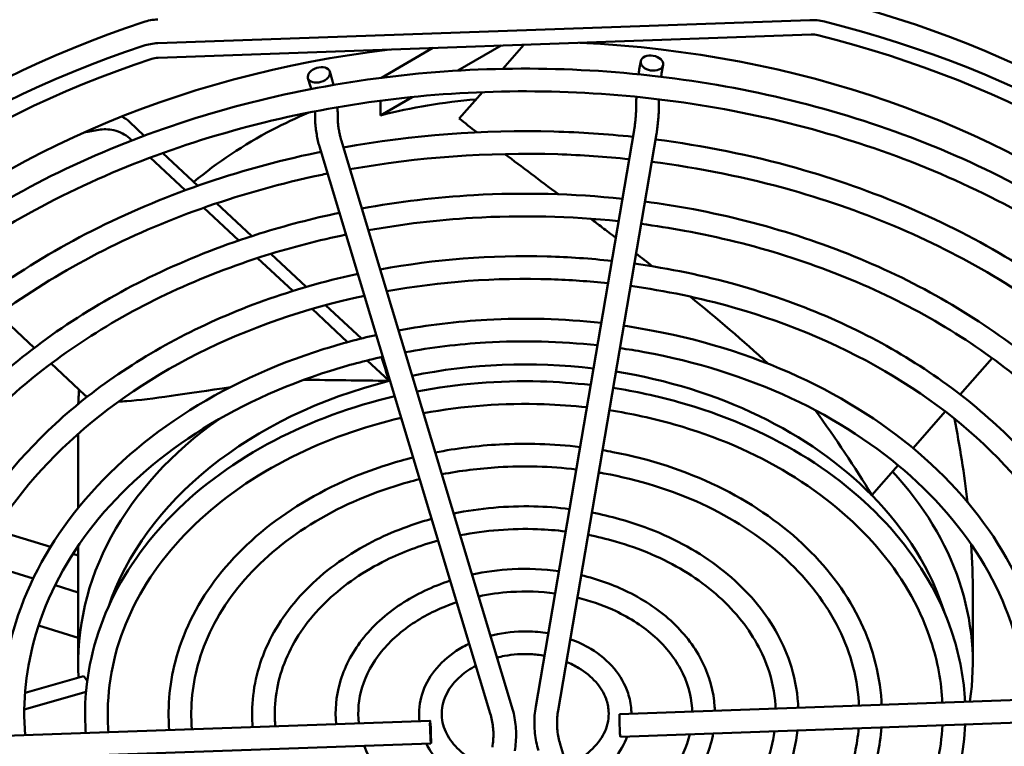
# Model space of a CAD drawing. Units: inches. Extents: x -531 to -92, y -39 to 148.
# Drawn here: x -291 to -288, y 21 to 24 of the extents above; entities that cross this region are included whole.
import ezdxf

# ---------------------------------------------------------------- set-up
doc = ezdxf.new("R2010")
doc.units = ezdxf.units.IN
doc.header["$LTSCALE"] = 13.169014
doc.header["$MEASUREMENT"] = 0
doc.layers.add('Visible (ANSI)', color=7, linetype='CONTINUOUS', lineweight=50)

msp = doc.modelspace()

# ---------------------------------------------------------------- linework, layer by layer
at = {"layer": 'Visible (ANSI)'}
for p, q in [((-288.6481, 23.6829), (-290.835, 23.6052)), ((-290.8337, 23.5565), (-288.6432, 23.6343)), ((-289.912, 23.5893), (-290.0843, 23.4895)), ((-289.6835, 23.5974), (-289.8286, 23.5133)), ((-289.678, 23.5193), (-289.6072, 23.6001)), ((-289.22, 23.5168), (-289.2152, 23.545)), ((-289.1451, 23.504), (-289.1403, 23.5322)), ((-290.3227, 23.4602), (-290.3311, 23.488)), ((-290.25, 23.4821), (-290.2583, 23.5099)), ((-289.9815, 23.4248), (-290.0879, 23.3632)), ((-290.0879, 23.3632), (-290.0879, 23.4124)), ((-289.8239, 23.3528), (-289.7464, 23.4413)), ((-290.88, 23.2951), (-290.9302, 23.342)), ((-289.2373, 23.3138), (-289.5674, 21.3802)), ((-290.9302, 23.2868), (-290.922, 23.2791)), ((-289.6471, 21.3793), (-290.2199, 23.2808)), ((-289.1624, 23.301), (-289.4925, 21.3674)), ((-289.7198, 21.3574), (-290.2927, 23.2589)), ((-290.8602, 23.2214), (-290.743, 23.1119)), ((-290.7003, 23.1272), (-290.8178, 23.237)), ((-290.6806, 23.0536), (-290.5631, 22.9437)), ((-290.5195, 22.9583), (-290.6374, 23.0685)), ((-290.4999, 22.8847), (-290.3817, 22.7743)), ((-290.337, 22.7877), (-290.4557, 22.8987)), ((-290.1519, 22.6148), (-290.272, 22.7271)), ((-291.249, 22.5836), (-291.3688, 22.6954)), ((-290.3175, 22.7143), (-290.1982, 22.6028)), ((-291.0801, 22.4258), (-291.1927, 22.5309)), ((-290.1324, 22.5414), (-290.0587, 22.4725)), ((-290.0846, 22.5519), (-290.0852, 22.5525)), ((-288.0371, 22.5491), (-288.1438, 22.4274)), ((-288.194, 22.3701), (-288.3019, 22.247)), ((-291.1016, 22.047), (-291.1016, 22.2956)), ((-288.352, 22.1898), (-288.4401, 22.0893)), ((-288.1296, 22.1461), (-288.1296, 22.1462)), ((-291.1946, 21.916), (-291.3788, 21.9726)), ((-291.1016, 21.8875), (-291.1193, 21.8929)), ((-291.1016, 21.5262), (-291.1016, 21.9197)), ((-291.2528, 21.8097), (-291.4385, 21.8667)), ((-291.1016, 21.7632), (-291.1793, 21.7871)), ((-288.1016, 21.5262), (-288.1016, 21.7587)), ((-291.2346, 21.6523), (-291.1016, 21.6115)), ((-291.0843, 21.4823), (-291.2799, 21.4269)), ((-289.2863, 21.3554), (-286.9047, 21.44)), ((-291.2825, 21.3709), (-291.0754, 21.4296)), ((-289.9216, 21.3328), (-292.3031, 21.2482)), ((-289.2836, 21.2794), (-286.902, 21.364)), ((-289.9189, 21.2569), (-292.3004, 21.1723)), ((-289.4853, 21.2549), (-288.9125, 19.3533))]:
    msp.add_line(p, q, dxfattribs=at)
for centre, major_axis, ratio, start_param, end_param in [((-289.6016, 22.4247), (-3.16, 0), 0.748956, 5.130038, 5.790255), ((-289.6016, 22.3452), (3.16, 0), 0.748956, 1.988446, 2.648663), ((-289.6016, 22.3452), (-2.955, 0), 0.748956, 5.000339, 6.26057), ((-289.6016, 21.5129), (3.16, 0), 0.748956, 0.587698, 1.247915), ((-289.6016, 21.5129), (3.16, 0), 0.748956, 1.988446, 2.648663), ((-290.8286, 23.5838), (0.135, 0), 0.748956, 1.61818, 1.988446), ((-288.6417, 23.5819), (-0.135, 0), 0.748956, 4.389508, 4.759773), ((-289.6016, 21.4334), (-3.16, 0), 0.748956, 3.729291, 4.389508), ((-288.6404, 23.5894), (0.06, 0), 0.748956, 1.248532, 1.61818), ((-289.6016, 21.4334), (3.095, 0), 0.748956, 0.587698, 1.248532), ((-289.6016, 21.4466), (-2.89, 0), 0.748956, 4.870428, 6.330758), ((-289.6016, 21.4334), (-3.16, 0), 0.748956, 5.130038, 5.790255), ((-290.8286, 23.5042), (-0.135, 0), 0.748956, 4.759773, 5.130038), ((-289.6016, 21.4466), (2.89, 0), 0.748956, 0.047196, 1.507526), ((-289.6016, 21.4334), (3.095, 0), 0.748956, 1.987828, 2.648663), ((-290.8309, 23.5117), (0.06, 0), 0.748956, 1.61818, 1.987828), ((-289.6016, 22.3004), (-1.5, 0), 0.748956, 4.823378, 5.04257), ((-252.7775, 7.2704), (34.2617, -57.0699), 0.414433, 4.205674, 4.207072), ((-289.6016, 21.4466), (-1.444, 0), 0.748956, 4.55396, 4.978748), ((-289.6016, 21.4466), (-1.444, 0), 0.748956, 3.777883, 4.500905), ((-289.6016, 21.4466), (-1.444, 0), 0.748956, 5.034521, 6.033063), ((-289.6016, 21.4466), (-1.444, 0), 0.748956, 5.03251, 5.034521), ((-289.6016, 21.5262), (-1.5, 0), 0.748956, 5.46721, 6.326249), ((-289.6016, 21.5262), (1.5, 0), 0.748956, 6.168064, 6.891694), ((-289.6016, 21.4466), (1.444, 0), 0.748956, 0.232205, 0.636291), ((-235.2915, 56.8609), (-59.4197, -30.0024), 0.619783, 0.156591, 0.157061), ((-289.2849, 21.3174), (-0.0013, 0.038), 0.031386, 0, 3.141593), ((-289.6016, 21.5262), (1.5, 0), 0.748956, 6.097248, 6.0991)]:
    msp.add_ellipse(centre, major_axis=major_axis, ratio=ratio, start_param=start_param, end_param=end_param, dxfattribs=at)
for centre, major_axis, ratio in [((-289.1778, 23.5386), (-0.0375, 0.0064), 0.657271), ((-290.2947, 23.4989), (-0.0364, -0.011), 0.646371), ((-289.9202, 21.2948), (0.0013, -0.038), 0.031386)]:
    msp.add_ellipse(centre, major_axis=major_axis, ratio=ratio, dxfattribs=at)
for points, knots in [([(-286.7298, 21.4596), (-286.7444, 21.6891), (-286.8079, 21.9167), (-287.0264, 22.346), (-287.1818, 22.5475), (-287.5692, 22.9044), (-287.8017, 23.0594), (-288.3198, 23.3069), (-288.6056, 23.3991), (-289.2014, 23.5113), (-289.5112, 23.5312), (-290.1237, 23.4967), (-290.4262, 23.4423), (-290.9933, 23.2645), (-291.2578, 23.1412), (-291.7219, 22.8377), (-291.9214, 22.6577), (-292.2344, 22.2594), (-292.3482, 22.0413), (-292.4781, 21.59), (-292.4948, 21.357), (-292.4303, 20.8995), (-292.3493, 20.6751), (-292.098, 20.2559), (-291.9271, 20.0614), (-291.5125, 19.722), (-291.2683, 19.5774), (-290.7317, 19.3531), (-290.4392, 19.2736), (-289.8358, 19.1877), (-289.5249, 19.1814), (-288.9162, 19.2428), (-288.6184, 19.3104), (-288.066, 19.5128), (-287.8114, 19.6476), (-287.3717, 19.971), (-287.1866, 20.1595), (-286.9051, 20.5709), (-286.8085, 20.7935), (-286.7311, 21.1667), (-286.7206, 21.3135), (-286.7298, 21.4596)], [0, 0, 0, 0, 0.316785, 0.316785, 0.635322, 0.635322, 0.955805, 0.955805, 1.277052, 1.277052, 1.598442, 1.598442, 1.919839, 1.919839, 2.241197, 2.241197, 2.562209, 2.562209, 2.881914, 2.881914, 3.199381, 3.199381, 3.516316, 3.516316, 3.83528, 3.83528, 4.155983, 4.155983, 4.477282, 4.477282, 4.798675, 4.798675, 5.120071, 5.120071, 5.441405, 5.441405, 5.762272, 5.762272, 6.081597, 6.081597, 6.283185, 6.283185, 6.283185, 6.283185]), ([(-289.2225, 23.5011), (-289.2217, 23.5065), (-289.2209, 23.5116), (-289.2201, 23.5165), (-289.2201, 23.5166), (-289.22, 23.5168)], [2.9092313, 2.9092313, 2.9092313, 2.9092313, 3.1359358, 3.1359358, 3.1415927, 3.1415927, 3.1415927, 3.1415927]), ([(-286.8057, 21.4548), (-286.8198, 21.6782), (-286.8826, 21.9), (-287.0991, 22.3171), (-287.2523, 22.5124), (-287.6332, 22.8564), (-287.8603, 23.0054), (-288.3658, 23.2423), (-288.644, 23.3303), (-289.2234, 23.4367), (-289.5246, 23.455), (-290.1194, 23.4201), (-290.413, 23.3669), (-290.9628, 23.1944), (-291.2189, 23.0751), (-291.6679, 22.7829), (-291.8607, 22.61), (-292.1642, 22.2277), (-292.2745, 22.0184), (-292.3906, 21.6226), (-292.4112, 21.4384), (-292.3993, 21.2554)], [0, 0, 0, 0, 0.323415, 0.323415, 0.644866, 0.644866, 0.964304, 0.964304, 1.283013, 1.283013, 1.601597, 1.601597, 1.920177, 1.920177, 2.238789, 2.238789, 2.557731, 2.557731, 2.877977, 2.877977, 3.142955, 3.142955, 3.142955, 3.142955]), ([(-290.3203, 23.4516), (-290.3207, 23.4529), (-290.321, 23.4542), (-290.3218, 23.4571), (-290.3223, 23.4587), (-290.3227, 23.4602)], [2.9777475, 2.9777475, 2.9777475, 2.9777475, 3.0465207, 3.0465207, 3.1415927, 3.1415927, 3.1415927, 3.1415927]), ([(-289.2303, 23.3951), (-289.2305, 23.4011), (-289.2304, 23.408), (-289.23, 23.4187), (-289.2299, 23.422), (-289.2297, 23.4254)], [1.4540565, 1.4540565, 1.4540565, 1.4540565, 1.7915637, 1.7915637, 1.9323456, 1.9323456, 1.9323456, 1.9323456]), ([(-289.1543, 23.397), (-289.1544, 23.3997), (-289.1544, 23.4031), (-289.1543, 23.4101), (-289.1542, 23.4134), (-289.154, 23.417)], [1.4540565, 1.4540565, 1.4540565, 1.4540565, 1.6833379, 1.6833379, 1.860232, 1.860232, 1.860232, 1.860232]), ([(-290.2315, 23.3561), (-290.2312, 23.363), (-290.2313, 23.3703), (-290.232, 23.3822), (-290.2323, 23.3862), (-290.2327, 23.3904)], [1.4540565, 1.4540565, 1.4540565, 1.4540565, 1.7915637, 1.7915637, 1.9573, 1.9573, 1.9573, 1.9573]), ([(-289.2373, 23.3138), (-289.2368, 23.3173), (-289.2361, 23.3214), (-289.2349, 23.3306), (-289.2342, 23.3359), (-289.233, 23.347), (-289.2324, 23.3527), (-289.2315, 23.364), (-289.2311, 23.3695), (-289.2306, 23.3795), (-289.2304, 23.384), (-289.2303, 23.3907), (-289.2303, 23.3932), (-289.2303, 23.3951)], [6.283185, 6.283185, 6.283185, 6.283185, 6.551587, 6.551587, 6.844601, 6.844601, 7.146627, 7.146627, 7.448857, 7.448857, 7.742212, 7.742212, 7.970721, 7.970721, 7.970721, 7.970721]), ([(-289.1624, 23.301), (-289.1615, 23.3066), (-289.1606, 23.3129), (-289.1588, 23.3261), (-289.158, 23.3331), (-289.1566, 23.3473), (-289.156, 23.3544), (-289.1551, 23.368), (-289.1547, 23.3746), (-289.1543, 23.3866), (-289.1542, 23.3921), (-289.1543, 23.397), (-289.1543, 23.397), (-289.1543, 23.397)], [6.283185, 6.283185, 6.283185, 6.283185, 6.620693, 6.620693, 6.9582, 6.9582, 7.295186, 7.295186, 7.632693, 7.632693, 7.970201, 7.970201, 7.970721, 7.970721, 7.970721, 7.970721]), ([(-290.328, 23.3727), (-290.3702, 23.3549), (-290.4113, 23.3356), (-290.5469, 23.2647), (-290.6353, 23.206), (-290.7139, 23.1399)], [3.6059417, 3.6059417, 3.6059417, 3.6059417, 3.7033312, 3.7033312, 3.9377855, 3.9377855, 3.9377855, 3.9377855]), ([(-290.3074, 23.3595), (-290.3073, 23.3612), (-290.3073, 23.3636), (-290.3074, 23.3694), (-290.3076, 23.3728), (-290.3078, 23.3766)], [1.4540565, 1.4540565, 1.4540565, 1.4540565, 1.6436317, 1.6436317, 1.8444111, 1.8444111, 1.8444111, 1.8444111]), ([(-290.2927, 23.2589), (-290.2945, 23.2649), (-290.2962, 23.2713), (-290.2993, 23.285), (-290.3007, 23.2922), (-290.3033, 23.3067), (-290.3044, 23.314), (-290.3061, 23.3282), (-290.3067, 23.335), (-290.3075, 23.3478), (-290.3076, 23.3537), (-290.3074, 23.3595)], [6.283185, 6.283185, 6.283185, 6.283185, 6.620693, 6.620693, 6.9582, 6.9582, 7.295707, 7.295707, 7.633214, 7.633214, 7.970721, 7.970721, 7.970721, 7.970721]), ([(-290.2199, 23.2808), (-290.2208, 23.2836), (-290.2217, 23.2869), (-290.2236, 23.2947), (-290.2246, 23.2992), (-290.2265, 23.309), (-290.2275, 23.3142), (-290.2291, 23.3245), (-290.2297, 23.3296), (-290.2308, 23.339), (-290.2311, 23.3432), (-290.2315, 23.3501), (-290.2315, 23.3528), (-290.2315, 23.3553), (-290.2315, 23.3557), (-290.2315, 23.3561)], [0, 0, 0, 0, 0.240497, 0.240497, 0.513674, 0.513674, 0.801935, 0.801935, 1.092376, 1.092376, 1.372463, 1.372463, 1.622226, 1.622226, 1.687536, 1.687536, 1.687536, 1.687536]), ([(-290.9302, 23.2868), (-290.9433, 23.299), (-290.962, 23.3083), (-291.0001, 23.3173), (-291.0177, 23.3177), (-291.0327, 23.3149)], [0, 0, 0, 0, 0.535029, 0.535029, 1, 1, 1, 1]), ([(-290.2124, 23.2557), (-289.9816, 23.2976), (-289.7432, 23.3156), (-289.4175, 23.3065), (-289.329, 23.3006), (-289.2412, 23.2913)], [4.521808, 4.521808, 4.521808, 4.521808, 4.7970949, 4.7970949, 4.8999507, 4.8999507, 4.8999507, 4.8999507]), ([(-289.1656, 23.2825), (-289.0049, 23.2618), (-288.8467, 23.2298), (-288.4341, 23.1139), (-288.1899, 23.0093), (-287.7576, 22.7473), (-287.5695, 22.5899), (-287.2691, 22.2383), (-287.1566, 22.0443), (-287.0442, 21.7133), (-287.0179, 21.5818), (-287.0095, 21.4496)], [4.929526, 4.929526, 4.929526, 4.929526, 5.118643, 5.118643, 5.440162, 5.440162, 5.761366, 5.761366, 6.081281, 6.081281, 6.283185, 6.283185, 6.283185, 6.283185]), ([(-292.1949, 21.2521), (-292.1978, 21.2937), (-292.199, 21.3353), (-292.1956, 21.5844), (-292.1484, 21.7913), (-291.9707, 22.1841), (-291.8396, 22.3698), (-291.5065, 22.7015), (-291.3038, 22.8473), (-290.8477, 23.0838), (-290.5941, 23.1744), (-290.3145, 23.2355), (-290.3009, 23.2384), (-290.2874, 23.2412)], [3.135862, 3.135862, 3.135862, 3.135862, 3.199402, 3.199402, 3.515806, 3.515806, 3.833878, 3.833878, 4.154227, 4.154227, 4.47556, 4.47556, 4.491871, 4.491871, 4.491871, 4.491871]), ([(-290.1903, 23.1825), (-289.9627, 23.2232), (-289.7274, 23.2401), (-289.4133, 23.23), (-289.3334, 23.2245), (-289.254, 23.2162)], [4.5252585, 4.5252585, 4.5252585, 4.5252585, 4.8029271, 4.8029271, 4.8980235, 4.8980235, 4.8980235, 4.8980235]), ([(-289.1784, 23.2075), (-289.0179, 23.187), (-288.8602, 23.155), (-288.4572, 23.0408), (-288.2218, 22.9396), (-287.8056, 22.6875), (-287.6249, 22.5366), (-287.3358, 22.2003), (-287.2277, 22.0149), (-287.1189, 21.6984), (-287.0934, 21.5719), (-287.0854, 21.4448)], [4.928274, 4.928274, 4.928274, 4.928274, 5.121349, 5.121349, 5.439796, 5.439796, 5.758544, 5.758544, 6.078575, 6.078575, 6.283185, 6.283185, 6.283185, 6.283185]), ([(-292.1189, 21.2548), (-292.1219, 21.2959), (-292.123, 21.337), (-292.1193, 21.5794), (-292.0723, 21.7804), (-291.8953, 22.1607), (-291.7657, 22.3401), (-291.4376, 22.6585), (-291.2395, 22.7978), (-290.7948, 23.0226), (-290.5484, 23.1083), (-290.2818, 23.1647), (-290.2736, 23.1664), (-290.2653, 23.1681)], [3.134422, 3.134422, 3.134422, 3.134422, 3.200576, 3.200576, 3.524424, 3.524424, 3.846349, 3.846349, 4.165889, 4.165889, 4.484496, 4.484496, 4.494622, 4.494622, 4.494622, 4.494622]), ([(-289.2767, 23.0833), (-289.4414, 23.1009), (-289.6087, 23.1051), (-289.9013, 23.0887), (-290.0272, 23.0737), (-290.1507, 23.0511)], [1.3816531, 1.3816531, 1.3816531, 1.3816531, 1.5980644, 1.5980644, 1.7633248, 1.7633248, 1.7633248, 1.7633248]), ([(-287.2892, 21.4397), (-287.3009, 21.6245), (-287.352, 21.8078), (-287.5276, 22.1536), (-287.6525, 22.316), (-287.9642, 22.6037), (-288.1513, 22.7287), (-288.5684, 22.9284), (-288.7986, 23.0028), (-289.0922, 23.0583), (-289.1465, 23.067), (-289.2011, 23.0742)], [0, 0, 0, 0, 0.316024, 0.316024, 0.6342, 0.6342, 0.95479, 0.95479, 1.276337, 1.276337, 1.348485, 1.348485, 1.348485, 1.348485]), ([(-290.2257, 23.0364), (-290.3167, 23.0173), (-290.4062, 22.9939), (-290.7219, 22.895), (-290.9351, 22.7955), (-291.309, 22.5509), (-291.4698, 22.4057), (-291.722, 22.0844), (-291.8137, 21.9084), (-291.9098, 21.5738), (-291.9264, 21.4173), (-291.9152, 21.262)], [1.796898, 1.796898, 1.796898, 1.796898, 1.919801, 1.919801, 2.24149, 2.24149, 2.562744, 2.562744, 2.882369, 2.882369, 3.148007, 3.148007, 3.148007, 3.148007]), ([(-289.2895, 23.0082), (-289.4515, 23.0253), (-289.6161, 23.029), (-289.8969, 23.0125), (-290.0139, 22.9986), (-290.1287, 22.9779)], [1.3837797, 1.3837797, 1.3837797, 1.3837797, 1.6019963, 1.6019963, 1.7594957, 1.7594957, 1.7594957, 1.7594957]), ([(-289.299, 22.9527), (-289.3142, 22.9644), (-289.3294, 22.976), (-289.3574, 22.9973), (-289.3701, 23.007), (-289.3827, 23.0165)], [0.44001944, 0.44001944, 0.44001944, 0.44001944, 0.46899769, 0.46899769, 0.49329668, 0.49329668, 0.49329668, 0.49329668]), ([(-287.3651, 21.4349), (-287.3764, 21.6137), (-287.4267, 21.7911), (-287.6003, 22.1247), (-287.723, 22.2809), (-288.0281, 22.5557), (-288.2099, 22.6747), (-288.6144, 22.8638), (-288.8369, 22.934), (-289.1168, 22.9853), (-289.1652, 22.9929), (-289.2139, 22.9993)], [0, 0, 0, 0, 0.324288, 0.324288, 0.646091, 0.646091, 0.965378, 0.965378, 1.283765, 1.283765, 1.34976, 1.34976, 1.34976, 1.34976]), ([(-290.2037, 22.9633), (-290.2948, 22.9444), (-290.3844, 22.9212), (-290.6914, 22.8248), (-290.8961, 22.7295), (-291.2551, 22.496), (-291.4091, 22.3579), (-291.6518, 22.0527), (-291.74, 21.8856), (-291.834, 21.5658), (-291.8503, 21.4147), (-291.8392, 21.2647)], [1.793952, 1.793952, 1.793952, 1.793952, 1.920222, 1.920222, 2.238489, 2.238489, 2.557164, 2.557164, 2.877462, 2.877462, 3.149671, 3.149671, 3.149671, 3.149671]), ([(-290.0891, 22.8465), (-289.9061, 22.8804), (-289.7169, 22.895), (-289.4562, 22.8879), (-289.3839, 22.883), (-289.3122, 22.8752)], [4.517375, 4.517375, 4.517375, 4.517375, 4.7962855, 4.7962855, 4.9035507, 4.9035507, 4.9035507, 4.9035507]), ([(-289.2367, 22.866), (-289.1191, 22.8498), (-289.0034, 22.8258), (-288.6874, 22.7371), (-288.4957, 22.6551), (-288.1563, 22.4493), (-288.0085, 22.3257), (-287.7727, 22.0494), (-287.6843, 21.8969), (-287.5961, 21.6369), (-287.5755, 21.5336), (-287.5689, 21.4298)], [4.941307, 4.941307, 4.941307, 4.941307, 5.118263, 5.118263, 5.440201, 5.440201, 5.761734, 5.761734, 6.081617, 6.081617, 6.283185, 6.283185, 6.283185, 6.283185]), ([(-291.6355, 21.272), (-291.6379, 21.3054), (-291.6389, 21.3389), (-291.6362, 21.535), (-291.5994, 21.6973), (-291.4605, 22.0055), (-291.358, 22.1512), (-291.0972, 22.4118), (-290.9384, 22.5263), (-290.5809, 22.7124), (-290.382, 22.7836), (-290.1702, 22.8302), (-290.1671, 22.8308), (-290.1639, 22.8315)], [3.134309, 3.134309, 3.134309, 3.134309, 3.199231, 3.199231, 3.514669, 3.514669, 3.832203, 3.832203, 4.152631, 4.152631, 4.474326, 4.474326, 4.479159, 4.479159, 4.479159, 4.479159]), ([(-290.067, 22.7733), (-289.8872, 22.806), (-289.701, 22.8196), (-289.4521, 22.8114), (-289.3883, 22.8069), (-289.325, 22.8002)], [4.5216744, 4.5216744, 4.5216744, 4.5216744, 4.8037505, 4.8037505, 4.9011809, 4.9011809, 4.9011809, 4.9011809]), ([(-289.2495, 22.791), (-289.1322, 22.775), (-289.0169, 22.751), (-288.7105, 22.6641), (-288.5276, 22.5854), (-288.2042, 22.3896), (-288.0639, 22.2725), (-287.8393, 22.0115), (-287.7554, 21.8675), (-287.6708, 21.6219), (-287.651, 21.5237), (-287.6447, 21.425)], [4.940045, 4.940045, 4.940045, 4.940045, 5.121725, 5.121725, 5.439731, 5.439731, 5.758118, 5.758118, 6.078148, 6.078148, 6.283185, 6.283185, 6.283185, 6.283185]), ([(-291.5595, 21.2747), (-291.562, 21.3076), (-291.563, 21.3405), (-291.56, 21.5301), (-291.5233, 21.6864), (-291.3851, 21.9821), (-291.2841, 22.1215), (-291.0283, 22.3687), (-290.8741, 22.4768), (-290.5299, 22.6502), (-290.3405, 22.7161), (-290.1419, 22.7585)], [3.132342, 3.132342, 3.132342, 3.132342, 3.200732, 3.200732, 3.525707, 3.525707, 3.848169, 3.848169, 4.167559, 4.167559, 4.482309, 4.482309, 4.482309, 4.482309]), ([(-289.3477, 22.6672), (-289.4747, 22.6812), (-289.6038, 22.6847), (-289.8314, 22.6721), (-289.9305, 22.6601), (-290.0274, 22.6419)], [1.3769689, 1.3769689, 1.3769689, 1.3769689, 1.5974463, 1.5974463, 1.7690923, 1.7690923, 1.7690923, 1.7690923]), ([(-287.8486, 21.4198), (-287.8575, 21.56), (-287.8961, 21.6989), (-288.0288, 21.9613), (-288.1233, 22.0845), (-288.3591, 22.303), (-288.5009, 22.398), (-288.817, 22.5499), (-288.9915, 22.6066), (-289.2061, 22.6473), (-289.2391, 22.6528), (-289.2723, 22.6576)], [0, 0, 0, 0, 0.31479, 0.31479, 0.632371, 0.632371, 0.953128, 0.953128, 1.275165, 1.275165, 1.333152, 1.333152, 1.333152, 1.333152]), ([(-290.1022, 22.6265), (-290.1615, 22.6133), (-290.22, 22.5976), (-290.4505, 22.5254), (-290.6123, 22.4499), (-290.8962, 22.264), (-291.0183, 22.1536), (-291.2096, 21.9093), (-291.2792, 21.7756), (-291.3522, 21.5204), (-291.3647, 21.4007), (-291.3558, 21.2819)], [1.813442, 1.813442, 1.813442, 1.813442, 1.919741, 1.919741, 2.24197, 2.24197, 2.563618, 2.563618, 2.883107, 2.883107, 3.150019, 3.150019, 3.150019, 3.150019]), ([(-289.3605, 22.5921), (-289.4848, 22.6056), (-289.6111, 22.6087), (-289.827, 22.5958), (-289.9171, 22.5849), (-290.0054, 22.5687)], [1.3796406, 1.3796406, 1.3796406, 1.3796406, 1.6026605, 1.6026605, 1.7641946, 1.7641946, 1.7641946, 1.7641946]), ([(-290.0802, 22.5536), (-290.1397, 22.5404), (-290.1982, 22.5249), (-290.42, 22.4552), (-290.5734, 22.3838), (-290.8422, 22.2091), (-290.9576, 22.1058), (-291.1394, 21.8776), (-291.2055, 21.7527), (-291.2764, 21.5123), (-291.2886, 21.398), (-291.2798, 21.2846)], [1.810102, 1.810102, 1.810102, 1.810102, 1.9203, 1.9203, 2.237991, 2.237991, 2.55622, 2.55622, 2.876596, 2.876596, 3.152412, 3.152412, 3.152412, 3.152412]), ([(-287.9244, 21.415), (-287.9329, 21.5491), (-287.9708, 21.6823), (-288.1015, 21.9323), (-288.1938, 22.0493), (-288.4231, 22.255), (-288.5595, 22.344), (-288.863, 22.4853), (-289.0299, 22.5378), (-289.2307, 22.5743), (-289.2578, 22.5787), (-289.285, 22.5826)], [0, 0, 0, 0, 0.325758, 0.325758, 0.648142, 0.648142, 0.967169, 0.967169, 1.285014, 1.285014, 1.334323, 1.334323, 1.334323, 1.334323]), ([(-289.9658, 22.4373), (-289.8306, 22.4632), (-289.6905, 22.4745), (-289.4949, 22.4693), (-289.4389, 22.4654), (-289.3832, 22.4591)], [4.5095583, 4.5095583, 4.5095583, 4.5095583, 4.7948515, 4.7948515, 4.9099, 4.9099, 4.9099, 4.9099]), ([(-291.0761, 21.2918), (-291.078, 21.3171), (-291.0788, 21.3424), (-291.0769, 21.4856), (-291.0504, 21.6033), (-290.9503, 21.8269), (-290.8763, 21.9326), (-290.6879, 22.122), (-290.573, 22.2054), (-290.3203, 22.3376), (-290.1837, 22.3878), (-290.0404, 22.4214)], [3.131599, 3.131599, 3.131599, 3.131599, 3.198925, 3.198925, 3.512689, 3.512689, 3.829266, 3.829266, 4.149815, 4.149815, 4.456727, 4.456727, 4.456727, 4.456727]), ([(-290.5913, 22.4516), (-290.7395, 22.4303), (-290.8557, 22.4111), (-290.9488, 22.4042), (-290.9579, 22.4037), (-290.9666, 22.4033)], [0.1382067, 0.1382067, 0.1382067, 0.1382067, 0.4855412, 0.4855412, 0.526057, 0.526057, 0.526057, 0.526057]), ([(-289.3078, 22.4491), (-289.2334, 22.4376), (-289.16, 22.4218), (-288.9407, 22.3604), (-288.8015, 22.3009), (-288.555, 22.1514), (-288.4476, 22.0615), (-288.2763, 21.8606), (-288.2121, 21.7496), (-288.148, 21.5604), (-288.133, 21.4854), (-288.1283, 21.4099)], [4.962098, 4.962098, 4.962098, 4.962098, 5.117586, 5.117586, 5.440265, 5.440265, 5.762374, 5.762374, 6.08219, 6.08219, 6.283185, 6.283185, 6.283185, 6.283185]), ([(-289.9437, 22.3641), (-289.8117, 22.3888), (-289.6746, 22.399), (-289.4908, 22.3928), (-289.4433, 22.3893), (-289.396, 22.3841)], [4.5152396, 4.5152396, 4.5152396, 4.5152396, 4.8052176, 4.8052176, 4.9068481, 4.9068481, 4.9068481, 4.9068481]), ([(-289.3206, 22.3741), (-289.2465, 22.3628), (-289.1736, 22.347), (-288.9638, 22.2874), (-288.8334, 22.2312), (-288.6029, 22.0917), (-288.503, 22.0083), (-288.3429, 21.8226), (-288.2831, 21.7202), (-288.2227, 21.5455), (-288.2086, 21.4754), (-288.2041, 21.4051)], [4.961194, 4.961194, 4.961194, 4.961194, 5.12239, 5.12239, 5.439604, 5.439604, 5.75734, 5.75734, 6.077355, 6.077355, 6.283185, 6.283185, 6.283185, 6.283185]), ([(-291.0001, 21.2945), (-291.0021, 21.3193), (-291.0029, 21.344), (-291.0007, 21.4807), (-290.9743, 21.5924), (-290.8749, 21.8034), (-290.8024, 21.9029), (-290.619, 22.0789), (-290.5087, 22.1558), (-290.2721, 22.2743), (-290.1483, 22.3184), (-290.0184, 22.3485)], [3.128562, 3.128562, 3.128562, 3.128562, 3.201002, 3.201002, 3.528037, 3.528037, 3.85145, 3.85145, 4.170552, 4.170552, 4.460177, 4.460177, 4.460177, 4.460177]), ([(-289.4187, 22.251), (-289.508, 22.2615), (-289.5988, 22.2643), (-289.7615, 22.2555), (-289.8337, 22.2465), (-289.9041, 22.2326)], [1.3678633, 1.3678633, 1.3678633, 1.3678633, 1.5962482, 1.5962482, 1.7803008, 1.7803008, 1.7803008, 1.7803008]), ([(-288.408, 21.4), (-288.414, 21.4955), (-288.4402, 21.5901), (-288.53, 21.7689), (-288.5941, 21.8529), (-288.7541, 22.0023), (-288.8505, 22.0673), (-289.0656, 22.1714), (-289.1845, 22.2103), (-289.32, 22.2363), (-289.3317, 22.2384), (-289.3435, 22.2403)], [0, 0, 0, 0, 0.312447, 0.312447, 0.628857, 0.628857, 0.949909, 0.949909, 1.272888, 1.272888, 1.303312, 1.303312, 1.303312, 1.303312]), ([(-289.9785, 22.216), (-290.0063, 22.2091), (-290.0338, 22.2013), (-290.1791, 22.1558), (-290.2895, 22.1042), (-290.4833, 21.9771), (-290.5667, 21.9015), (-290.6973, 21.7343), (-290.7447, 21.6427), (-290.7946, 21.467), (-290.803, 21.384), (-290.7964, 21.3018)], [1.845633, 1.845633, 1.845633, 1.845633, 1.91963, 1.91963, 2.24291, 2.24291, 2.565312, 2.565312, 2.884511, 2.884511, 3.15387, 3.15387, 3.15387, 3.15387]), ([(-289.4316, 22.176), (-289.5181, 22.186), (-289.6062, 22.1883), (-289.7571, 22.1792), (-289.8203, 22.1713), (-289.8821, 22.1595)], [1.371395, 1.371395, 1.371395, 1.371395, 1.6039871, 1.6039871, 1.7735592, 1.7735592, 1.7735592, 1.7735592]), ([(-288.4838, 21.3952), (-288.4895, 21.4846), (-288.5149, 21.5734), (-288.6027, 21.74), (-288.6646, 21.8178), (-288.818, 21.9543), (-288.9091, 22.0133), (-289.1116, 22.1068), (-289.2228, 22.1415), (-289.3445, 22.1634), (-289.3504, 22.1644), (-289.3563, 22.1654)], [0, 0, 0, 0, 0.328762, 0.328762, 0.652272, 0.652272, 0.970745, 0.970745, 1.287505, 1.287505, 1.303519, 1.303519, 1.303519, 1.303519]), ([(-289.9566, 22.1431), (-289.9844, 22.1363), (-290.0119, 22.1285), (-290.1486, 22.0856), (-290.2506, 22.0382), (-290.4294, 21.9223), (-290.506, 21.8538), (-290.627, 21.7026), (-290.671, 21.6198), (-290.7189, 21.4589), (-290.7269, 21.3814), (-290.7204, 21.3045)], [1.84235, 1.84235, 1.84235, 1.84235, 1.920462, 1.920462, 2.237007, 2.237007, 2.554332, 2.554332, 2.874835, 2.874835, 3.157969, 3.157969, 3.157969, 3.157969]), ([(-289.8425, 22.0279), (-289.755, 22.0458), (-289.6642, 22.0539), (-289.5337, 22.0508), (-289.4938, 22.0478), (-289.4543, 22.0429)], [4.4920909, 4.4920909, 4.4920909, 4.4920909, 4.7916195, 4.7916195, 4.9240935, 4.9240935, 4.9240935, 4.9240935]), ([(-289.3792, 22.0311), (-289.3477, 22.0251), (-289.3166, 22.0179), (-289.194, 21.9837), (-289.1073, 21.9467), (-288.9536, 21.8535), (-288.8866, 21.7974), (-288.7798, 21.6717), (-288.7398, 21.6023), (-288.6999, 21.484), (-288.6906, 21.4371), (-288.6876, 21.39)], [5.008678, 5.008678, 5.008678, 5.008678, 5.116052, 5.116052, 5.440385, 5.440385, 5.763762, 5.763762, 6.083389, 6.083389, 6.283185, 6.283185, 6.283185, 6.283185]), ([(-290.5167, 21.3117), (-290.5181, 21.3288), (-290.5188, 21.3459), (-290.5176, 21.4363), (-290.5014, 21.5093), (-290.4401, 21.6483), (-290.3946, 21.714), (-290.2786, 21.8322), (-290.2076, 21.8844), (-290.0625, 21.9614), (-289.9912, 21.9894), (-289.9165, 22.0101)], [3.125679, 3.125679, 3.125679, 3.125679, 3.198222, 3.198222, 3.50837, 3.50837, 3.82279, 3.82279, 4.143525, 4.143525, 4.406486, 4.406486, 4.406486, 4.406486]), ([(-289.8204, 21.9548), (-289.7362, 21.9715), (-289.6483, 21.9785), (-289.5296, 21.9742), (-289.4982, 21.9717), (-289.4671, 21.9679)], [4.5003044, 4.5003044, 4.5003044, 4.5003044, 4.8085627, 4.8085627, 4.9199937, 4.9199937, 4.9199937, 4.9199937]), ([(-290.4406, 21.3144), (-290.4422, 21.3309), (-290.4428, 21.3475), (-290.4414, 21.4313), (-290.4253, 21.4984), (-290.3647, 21.6248), (-290.3207, 21.6843), (-290.2097, 21.7891), (-290.1433, 21.8348), (-290.0144, 21.8984), (-289.9558, 21.9205), (-289.8945, 21.9373)], [3.119559, 3.119559, 3.119559, 3.119559, 3.201579, 3.201579, 3.53358, 3.53358, 3.859126, 3.859126, 4.177456, 4.177456, 4.40862, 4.40862, 4.40862, 4.40862]), ([(-289.392, 21.9562), (-289.3609, 21.9502), (-289.3303, 21.943), (-289.2171, 21.9107), (-289.1392, 21.8771), (-289.0016, 21.7938), (-288.942, 21.7442), (-288.8465, 21.6338), (-288.8108, 21.573), (-288.7746, 21.4691), (-288.7661, 21.4272), (-288.7635, 21.3852)], [5.010409, 5.010409, 5.010409, 5.010409, 5.123882, 5.123882, 5.439259, 5.439259, 5.755467, 5.755467, 6.075386, 6.075386, 6.283185, 6.283185, 6.283185, 6.283185]), ([(-289.4898, 21.8347), (-289.5413, 21.8418), (-289.5939, 21.8439), (-289.6916, 21.8389), (-289.7369, 21.8327), (-289.7807, 21.823)], [1.3424791, 1.3424791, 1.3424791, 1.3424791, 1.5929349, 1.5929349, 1.8115267, 1.8115267, 1.8115267, 1.8115267]), ([(-289.8541, 21.8029), (-289.9136, 21.7834), (-289.9694, 21.7569), (-290.0705, 21.6902), (-290.1152, 21.6494), (-290.1849, 21.5592), (-290.2102, 21.5098), (-290.237, 21.4136), (-290.2412, 21.3674), (-290.237, 21.3216)], [1.935754, 1.935754, 1.935754, 1.935754, 2.245559, 2.245559, 2.569981, 2.569981, 2.888222, 2.888222, 3.164203, 3.164203, 3.164203, 3.164203]), ([(-288.9673, 21.3801), (-288.9705, 21.4309), (-288.9843, 21.4813), (-289.0313, 21.5766), (-289.0649, 21.6215), (-289.1491, 21.7016), (-289.2002, 21.7366), (-289.306, 21.7888), (-289.3594, 21.8078), (-289.4151, 21.8209)], [0, 0, 0, 0, 0.306284, 0.306284, 0.619366, 0.619366, 0.941027, 0.941027, 1.219733, 1.219733, 1.219733, 1.219733]), ([(-289.5026, 21.7597), (-289.5513, 21.7662), (-289.6013, 21.768), (-289.6873, 21.7625), (-289.7235, 21.7575), (-289.7587, 21.75)], [1.3469063, 1.3469063, 1.3469063, 1.3469063, 1.6079526, 1.6079526, 1.8014031, 1.8014031, 1.8014031, 1.8014031]), ([(-289.8321, 21.7301), (-289.8831, 21.7133), (-289.9304, 21.6909), (-290.0165, 21.6353), (-290.0545, 21.6017), (-290.1146, 21.5275), (-290.1365, 21.4869), (-290.1613, 21.4055), (-290.1652, 21.3647), (-290.1608, 21.3243)], [1.939093, 1.939093, 1.939093, 1.939093, 2.234132, 2.234132, 2.548688, 2.548688, 2.869321, 2.869321, 3.175255, 3.175255, 3.175255, 3.175255]), ([(-289.0432, 21.3753), (-289.046, 21.42), (-289.059, 21.4646), (-289.104, 21.5477), (-289.1354, 21.5863), (-289.2131, 21.6536), (-289.2588, 21.6826), (-289.3467, 21.7222), (-289.3865, 21.7358), (-289.4279, 21.7458)], [0, 0, 0, 0, 0.338299, 0.338299, 0.664868, 0.664868, 0.981427, 0.981427, 1.211321, 1.211321, 1.211321, 1.211321]), ([(-289.7189, 21.6176), (-289.7158, 21.6184), (-289.7127, 21.6192), (-289.673, 21.6289), (-289.6346, 21.6331), (-289.5725, 21.6323), (-289.5487, 21.6301), (-289.5254, 21.6261)], [4.4182539, 4.4182539, 4.4182539, 4.4182539, 4.4462725, 4.4462725, 4.7776923, 4.7776923, 4.9841822, 4.9841822, 4.9841822, 4.9841822]), ([(-289.4516, 21.6068), (-289.4272, 21.598), (-289.4041, 21.587), (-289.3524, 21.5557), (-289.3258, 21.5333), (-289.2835, 21.483), (-289.2676, 21.4552), (-289.2519, 21.4077), (-289.2482, 21.389), (-289.247, 21.3702)], [5.208873, 5.208873, 5.208873, 5.208873, 5.440693, 5.440693, 5.769145, 5.769145, 6.0874, 6.0874, 6.283185, 6.283185, 6.283185, 6.283185]), ([(-289.9571, 21.3316), (-289.9582, 21.3404), (-289.9586, 21.3493), (-289.9583, 21.3868), (-289.9524, 21.4153), (-289.9297, 21.4697), (-289.9127, 21.4955), (-289.8691, 21.5424), (-289.842, 21.5633), (-289.8048, 21.5842), (-289.7976, 21.5879), (-289.7903, 21.5914)], [3.102543, 3.102543, 3.102543, 3.102543, 3.195072, 3.195072, 3.491715, 3.491715, 3.796928, 3.796928, 4.117211, 4.117211, 4.190763, 4.190763, 4.190763, 4.190763]), ([(-289.6969, 21.5448), (-289.6888, 21.5469), (-289.6805, 21.5488), (-289.6435, 21.5556), (-289.6137, 21.5576), (-289.5687, 21.5555), (-289.5533, 21.5538), (-289.5382, 21.5512)], [4.4270504, 4.4270504, 4.4270504, 4.4270504, 4.5170636, 4.5170636, 4.8234566, 4.8234566, 4.9842501, 4.9842501, 4.9842501, 4.9842501]), ([(-289.4647, 21.5304), (-289.4499, 21.5244), (-289.436, 21.5174), (-289.4006, 21.4961), (-289.3813, 21.4802), (-289.3503, 21.4452), (-289.3388, 21.426), (-289.3266, 21.3929), (-289.3237, 21.3791), (-289.3229, 21.3654)], [5.259197, 5.259197, 5.259197, 5.259197, 5.436341, 5.436341, 5.744709, 5.744709, 6.062821, 6.062821, 6.283185, 6.283185, 6.283185, 6.283185]), ([(-289.7244, 21.1765), (-289.7405, 21.1821), (-289.7559, 21.1889), (-289.7936, 21.2092), (-289.8141, 21.2243), (-289.8477, 21.2582), (-289.8607, 21.2769), (-289.8786, 21.3167), (-289.8829, 21.338), (-289.8821, 21.3816), (-289.8763, 21.4042), (-289.8543, 21.4461), (-289.8389, 21.4655), (-289.8043, 21.4957), (-289.7872, 21.5075), (-289.7681, 21.5175)], [2.054169, 2.054169, 2.054169, 2.054169, 2.241276, 2.241276, 2.548986, 2.548986, 2.864404, 2.864404, 3.202921, 3.202921, 3.563469, 3.563469, 3.897261, 3.897261, 4.145647, 4.145647, 4.145647, 4.145647]), ([(-288.9193, 19.3321), (-288.7294, 19.3678), (-288.5445, 19.4184), (-288.1011, 19.5808), (-287.8548, 19.711), (-287.4294, 20.0221), (-287.2504, 20.2031), (-286.9772, 20.5979), (-286.8834, 20.8117), (-286.8072, 21.1709), (-286.7967, 21.3132), (-286.8057, 21.4548)], [4.910685, 4.910685, 4.910685, 4.910685, 5.119895, 5.119895, 5.43853, 5.43853, 5.757614, 5.757614, 6.07825, 6.07825, 6.283185, 6.283185, 6.283185, 6.283185]), ([(-289.6378, 21.2321), (-289.6361, 21.2418), (-289.6349, 21.2517), (-289.6334, 21.2714), (-289.6331, 21.2813), (-289.6334, 21.3011), (-289.634, 21.311), (-289.6362, 21.3307), (-289.6377, 21.3405), (-289.6417, 21.36), (-289.6442, 21.3697), (-289.6471, 21.3793)], [6.1086524, 6.1086524, 6.1086524, 6.1086524, 6.1784656, 6.1784656, 6.2482787, 6.2482787, 6.3180919, 6.3180919, 6.3879051, 6.3879051, 6.4577182, 6.4577182, 6.4577182, 6.4577182]), ([(-289.5674, 21.3802), (-289.5691, 21.3704), (-289.5703, 21.3606), (-289.5718, 21.3408), (-289.5721, 21.3309), (-289.5718, 21.3111), (-289.5711, 21.3012), (-289.569, 21.2815), (-289.5674, 21.2717), (-289.5634, 21.2522), (-289.561, 21.2425), (-289.5581, 21.2329)], [2.9670597, 2.9670597, 2.9670597, 2.9670597, 3.0368729, 3.0368729, 3.1066861, 3.1066861, 3.1764992, 3.1764992, 3.2463124, 3.2463124, 3.3161256, 3.3161256, 3.3161256, 3.3161256]), ([(-289.4925, 21.3674), (-289.4938, 21.3599), (-289.4947, 21.3524), (-289.4958, 21.3374), (-289.4961, 21.3298), (-289.4958, 21.3147), (-289.4953, 21.3072), (-289.4937, 21.2922), (-289.4925, 21.2847), (-289.4894, 21.2697), (-289.4876, 21.2623), (-289.4853, 21.2549)], [2.9670597, 2.9670597, 2.9670597, 2.9670597, 3.0368729, 3.0368729, 3.1066861, 3.1066861, 3.1764992, 3.1764992, 3.2463124, 3.2463124, 3.3161256, 3.3161256, 3.3161256, 3.3161256]), ([(-289.3229, 21.3654), (-289.3214, 21.3429), (-289.3254, 21.3203), (-289.3438, 21.2776), (-289.3578, 21.2574), (-289.3938, 21.2221), (-289.4151, 21.2068), (-289.4473, 21.1902), (-289.4553, 21.1864), (-289.4637, 21.183)], [0, 0, 0, 0, 0.359956, 0.359956, 0.699638, 0.699638, 1.014515, 1.014515, 1.114807, 1.114807, 1.114807, 1.114807]), ([(-289.7127, 21.2448), (-289.7114, 21.2523), (-289.7105, 21.2599), (-289.7093, 21.2749), (-289.7091, 21.2824), (-289.7094, 21.2975), (-289.7098, 21.305), (-289.7115, 21.3201), (-289.7127, 21.3276), (-289.7157, 21.3425), (-289.7176, 21.35), (-289.7198, 21.3574)], [6.1086524, 6.1086524, 6.1086524, 6.1086524, 6.1784656, 6.1784656, 6.2482787, 6.2482787, 6.3180919, 6.3180919, 6.3879051, 6.3879051, 6.4577182, 6.4577182, 6.4577182, 6.4577182]), ([(-287.6427, 21.3377), (-287.645, 21.2102), (-287.6698, 21.083), (-287.7737, 20.8098), (-287.8637, 20.6661), (-288.0998, 20.408), (-288.2453, 20.2933), (-288.5773, 20.1042), (-288.7635, 20.0295), (-289.004, 19.9674), (-289.0477, 19.9574), (-289.0918, 19.9486)], [0.060374, 0.060374, 0.060374, 0.060374, 0.324915, 0.324915, 0.64805, 0.64805, 0.967854, 0.967854, 1.286171, 1.286171, 1.355772, 1.355772, 1.355772, 1.355772]), ([(-287.5667, 21.3404), (-287.5685, 21.2075), (-287.5934, 21.0748), (-287.698, 20.7898), (-287.789, 20.64), (-288.029, 20.3686), (-288.1785, 20.2473), (-288.5209, 20.0459), (-288.7139, 19.9661), (-288.9684, 19.8978), (-289.0188, 19.8859), (-289.0698, 19.8755)], [0.057776, 0.057776, 0.057776, 0.057776, 0.31549, 0.31549, 0.632442, 0.632442, 0.952453, 0.952453, 1.274023, 1.274023, 1.352182, 1.352182, 1.352182, 1.352182]), ([(-289.0301, 19.7438), (-288.887, 19.7721), (-288.7476, 19.8109), (-288.4008, 19.9379), (-288.2039, 20.0419), (-287.8639, 20.2904), (-287.7209, 20.435), (-287.5024, 20.7502), (-287.4273, 20.921), (-287.3724, 21.1792), (-287.3632, 21.2634), (-287.3626, 21.3477)], [4.922368, 4.922368, 4.922368, 4.922368, 5.119863, 5.119863, 5.438159, 5.438159, 5.757009, 5.757009, 6.077795, 6.077795, 6.230467, 6.230467, 6.230467, 6.230467]), ([(-289.0081, 19.6707), (-288.8636, 19.6996), (-288.7228, 19.739), (-288.3657, 19.8699), (-288.1606, 19.9785), (-287.8063, 20.2394), (-287.657, 20.3914), (-287.4303, 20.7232), (-287.3525, 20.9028), (-287.2963, 21.1743), (-287.287, 21.2623), (-287.2866, 21.3504)], [4.925652, 4.925652, 4.925652, 4.925652, 5.120084, 5.120084, 5.44174, 5.44174, 5.762814, 5.762814, 6.081968, 6.081968, 6.232312, 6.232312, 6.232312, 6.232312]), ([(-287.0826, 21.3576), (-287.0824, 21.1854), (-287.1143, 21.0131), (-287.2504, 20.6538), (-287.3658, 20.469), (-287.6686, 20.1366), (-287.8555, 19.9889), (-288.282, 19.745), (-288.5213, 19.6487), (-288.8387, 19.5664), (-288.9032, 19.5518), (-288.9684, 19.5392)], [0.046786, 0.046786, 0.046786, 0.046786, 0.323802, 0.323802, 0.646244, 0.646244, 0.966108, 0.966108, 1.284803, 1.284803, 1.364744, 1.364744, 1.364744, 1.364744]), ([(-287.0066, 21.3603), (-287.0061, 21.1827), (-287.038, 21.005), (-287.1747, 20.6338), (-287.2911, 20.4428), (-287.5978, 20.0972), (-287.7887, 19.9428), (-288.2256, 19.6868), (-288.4717, 19.5853), (-288.803, 19.4967), (-288.8743, 19.4802), (-288.9464, 19.466)], [0.045445, 0.045445, 0.045445, 0.045445, 0.316445, 0.316445, 0.634056, 0.634056, 0.954079, 0.954079, 1.275315, 1.275315, 1.361725, 1.361725, 1.361725, 1.361725]), ([(-288.6895, 21.3005), (-288.6941, 21.2573), (-288.704, 21.2144), (-288.7445, 21.1017), (-288.7848, 21.0342), (-288.8914, 20.9113), (-288.9582, 20.8562), (-289.1115, 20.7643), (-289.1982, 20.7277), (-289.299, 20.7), (-289.3079, 20.6977), (-289.3168, 20.6955)], [0.126479, 0.126479, 0.126479, 0.126479, 0.310258, 0.310258, 0.623473, 0.623473, 0.943264, 0.943264, 1.266676, 1.266676, 1.297686, 1.297686, 1.297686, 1.297686]), ([(-289.2769, 20.5631), (-289.2186, 20.5763), (-289.1617, 20.593), (-289.0004, 20.6521), (-288.9023, 20.7038), (-288.7329, 20.8271), (-288.6618, 20.8987), (-288.5528, 21.0548), (-288.5153, 21.1395), (-288.4907, 21.2531), (-288.4867, 21.2804), (-288.4845, 21.3078)], [4.957603, 4.957603, 4.957603, 4.957603, 5.119672, 5.119672, 5.436271, 5.436271, 5.753933, 5.753933, 6.07541, 6.07541, 6.176161, 6.176161, 6.176161, 6.176161]), ([(-289.255, 20.4902), (-289.1952, 20.5039), (-289.1368, 20.5212), (-288.9653, 20.584), (-288.859, 20.6404), (-288.6753, 20.776), (-288.5979, 20.8552), (-288.4806, 21.0279), (-288.4404, 21.1213), (-288.4144, 21.2483), (-288.4102, 21.2793), (-288.4081, 21.3105)], [4.96222, 4.96222, 4.96222, 4.96222, 5.120124, 5.120124, 5.443338, 5.443338, 5.76538, 5.76538, 6.083671, 6.083671, 6.185712, 6.185712, 6.185712, 6.185712]), ([(-288.2036, 21.3178), (-288.2077, 21.2351), (-288.2253, 21.1528), (-288.2969, 20.9658), (-288.3616, 20.8632), (-288.531, 20.6793), (-288.6352, 20.5978), (-288.8726, 20.4634), (-289.0056, 20.4104), (-289.1693, 20.3685), (-289.1922, 20.3631), (-289.2152, 20.3582)], [0.085098, 0.085098, 0.085098, 0.085098, 0.326949, 0.326949, 0.651323, 0.651323, 0.970996, 0.970996, 1.288627, 1.288627, 1.339655, 1.339655, 1.339655, 1.339655]), ([(-288.1273, 21.3205), (-288.1311, 21.2324), (-288.1487, 21.1447), (-288.2212, 20.9458), (-288.2869, 20.8371), (-288.4602, 20.6399), (-288.5684, 20.5517), (-288.8162, 20.4051), (-288.956, 20.3469), (-289.1337, 20.2989), (-289.1633, 20.2917), (-289.1932, 20.2851)], [0.079304, 0.079304, 0.079304, 0.079304, 0.313834, 0.313834, 0.629626, 0.629626, 0.949596, 0.949596, 1.271747, 1.271747, 1.335347, 1.335347, 1.335347, 1.335347]), ([(-289.1535, 20.1533), (-289.0527, 20.1741), (-288.9547, 20.2019), (-288.7006, 20.295), (-288.5531, 20.3729), (-288.2984, 20.5588), (-288.1913, 20.6668), (-288.0276, 20.9025), (-287.9713, 21.0302), (-287.9315, 21.2162), (-287.9248, 21.2719), (-287.923, 21.3278)], [4.934133, 4.934133, 4.934133, 4.934133, 5.119806, 5.119806, 5.437535, 5.437535, 5.755993, 5.755993, 6.07702, 6.07702, 6.212552, 6.212552, 6.212552, 6.212552]), ([(-289.1315, 20.0803), (-289.0293, 20.1017), (-288.9298, 20.1301), (-288.6655, 20.227), (-288.5098, 20.3095), (-288.2408, 20.5077), (-288.1274, 20.6233), (-287.9555, 20.8756), (-287.8964, 21.0121), (-287.8554, 21.2113), (-287.8485, 21.2708), (-287.8469, 21.3305)], [4.938071, 4.938071, 4.938071, 4.938071, 5.120102, 5.120102, 5.442288, 5.442288, 5.763695, 5.763695, 6.082562, 6.082562, 6.216337, 6.216337, 6.216337, 6.216337]), ([(-289.2603, 21.2803), (-289.2698, 21.2543), (-289.2842, 21.2296), (-289.323, 21.1825), (-289.3484, 21.1606), (-289.3972, 21.1297), (-289.4189, 21.1188), (-289.4417, 21.1099)], [0.3156659, 0.3156659, 0.3156659, 0.3156659, 0.5996018, 0.5996018, 0.9174362, 0.9174362, 1.1373191, 1.1373191, 1.1373191, 1.1373191]), ([(-289.4008, 20.9743), (-289.3846, 20.9789), (-289.3688, 20.984), (-289.3002, 21.0091), (-289.2516, 21.0347), (-289.1675, 21.0954), (-289.1323, 21.1305), (-289.0787, 21.2061), (-289.0602, 21.2465), (-289.0506, 21.2877)], [5.027702, 5.027702, 5.027702, 5.027702, 5.119111, 5.119111, 5.432347, 5.432347, 5.747524, 5.747524, 6.061995, 6.061995, 6.061995, 6.061995]), ([(-289.3789, 20.9015), (-289.3612, 20.9066), (-289.3437, 20.9123), (-289.2651, 20.9411), (-289.2082, 20.9713), (-289.1099, 21.0443), (-289.0684, 21.087), (-289.0058, 21.1802), (-288.9844, 21.2305), (-288.9734, 21.2851), (-288.9729, 21.2878), (-288.9724, 21.2905)], [5.029654, 5.029654, 5.029654, 5.029654, 5.120116, 5.120116, 5.446178, 5.446178, 5.76989, 5.76989, 6.086448, 6.086448, 6.102945, 6.102945, 6.102945, 6.102945]), ([(-288.7664, 21.2978), (-288.7713, 21.26), (-288.7809, 21.2224), (-288.8202, 21.1218), (-288.8595, 21.0604), (-288.9622, 20.9507), (-289.025, 20.9022), (-289.1679, 20.8225), (-289.2478, 20.7912), (-289.3345, 20.7694), (-289.3367, 20.7689), (-289.3388, 20.7684)], [0.144211, 0.144211, 0.144211, 0.144211, 0.331852, 0.331852, 0.659072, 0.659072, 0.978324, 0.978324, 1.294328, 1.294328, 1.302177, 1.302177, 1.302177, 1.302177]), ([(-290.1428, 21.2489), (-290.1345, 21.2267), (-290.1236, 21.2049), (-290.0848, 21.1442), (-290.0505, 21.1071), (-289.968, 21.0433), (-289.9201, 21.0164), (-289.8336, 20.9823), (-289.7978, 20.9714), (-289.7607, 20.9634)], [3.367515, 3.367515, 3.367515, 3.367515, 3.539975, 3.539975, 3.864108, 3.864108, 4.179733, 4.179733, 4.383383, 4.383383, 4.383383, 4.383383]), ([(-289.7373, 21.1007), (-289.7613, 21.1083), (-289.7843, 21.1179), (-289.8374, 21.1464), (-289.8656, 21.1675), (-289.9076, 21.2115), (-289.923, 21.2331), (-289.9345, 21.2563)], [2.0163229, 2.0163229, 2.0163229, 2.0163229, 2.2399263, 2.2399263, 2.5692788, 2.5692788, 2.83197, 2.83197, 2.83197, 2.83197])]:
    msp.add_open_spline(points, degree=3, knots=knots, dxfattribs=at)
for points in [[(-290.2454, 23.4653), (-290.2468, 23.4713), (-290.2484, 23.4769), (-290.25, 23.4821)], [(-289.1469, 23.4927), (-289.1463, 23.4968), (-289.1457, 23.5006), (-289.1451, 23.504)], [(-290.9554, 23.3589), (-290.9458, 23.3543), (-290.9372, 23.3485), (-290.9302, 23.342)], [(-289.7652, 23.3065), (-289.7852, 23.3221), (-289.8048, 23.3375), (-289.8239, 23.3528)], [(-291.0327, 23.3149), (-291.0494, 23.3117), (-291.0659, 23.3085), (-291.0823, 23.3054)], [(-289.4915, 23.0986), (-289.5536, 23.1454), (-289.6135, 23.1902), (-289.6705, 23.2336)], [(-289.1756, 22.8568), (-289.194, 22.8713), (-289.2124, 22.8857), (-289.2309, 22.9001)], [(-288.7879, 22.5302), (-288.872, 22.6073), (-288.9596, 22.6823), (-289.0492, 22.7555)], [(-290.0587, 22.4725), (-290.1572, 22.4745), (-290.2526, 22.4752), (-290.3448, 22.4765)], [(-291.0987, 22.4431), (-291.1, 22.4273), (-291.1008, 22.4114), (-291.1013, 22.3956)], [(-291.0717, 22.4193), (-291.0748, 22.4212), (-291.0776, 22.4234), (-291.0801, 22.4258)], [(-288.4401, 22.0893), (-288.4969, 22.1836), (-288.561, 22.2782), (-288.63, 22.3743)], [(-288.1196, 22.0664), (-288.1302, 22.1608), (-288.145, 22.2541), (-288.1629, 22.3456)], [(-288.1016, 21.7587), (-288.1016, 21.8132), (-288.1034, 21.8686), (-288.107, 21.9248)], [(-288.4072, 21.3866), (-288.4074, 21.3911), (-288.4077, 21.3955), (-288.408, 21.4)], [(-288.2041, 21.4051), (-288.2039, 21.4013), (-288.2037, 21.3976), (-288.2035, 21.3938)], [(-288.1283, 21.4099), (-288.128, 21.4054), (-288.1277, 21.401), (-288.1275, 21.3965)], [(-289.247, 21.3702), (-289.2467, 21.3657), (-289.2466, 21.3613), (-289.2466, 21.3568)], [(-289.0427, 21.364), (-289.0428, 21.3678), (-289.0429, 21.3715), (-289.0432, 21.3753)], [(-288.9667, 21.3667), (-288.9668, 21.3712), (-288.967, 21.3756), (-288.9673, 21.3801)], [(-288.7635, 21.3852), (-288.7633, 21.3815), (-288.7631, 21.3777), (-288.7629, 21.374)], [(-288.6876, 21.39), (-288.6874, 21.3856), (-288.6871, 21.3811), (-288.687, 21.3767)], [(-288.4832, 21.3839), (-288.4834, 21.3877), (-288.4836, 21.3914), (-288.4838, 21.3952)]]:
    msp.add_open_spline(points, degree=3, dxfattribs=at)

doc.saveas('drawing.dxf')
